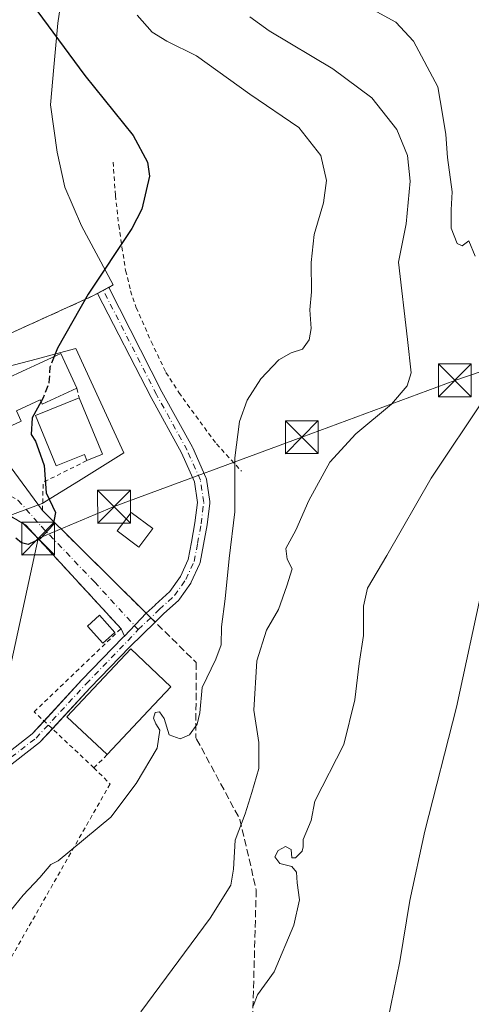
# Model space of a CAD drawing. Units: metres. Extents: x 619992 to 623434, y 4791957 to 4794301.
# Drawn here: x 621319 to 621422, y 4793306 to 4793531 of the extents above; entities that cross this region are included whole.
import ezdxf

# ---------------------------------------------------------------- set-up
doc = ezdxf.new("R2010")
doc.units = ezdxf.units.M
doc.header["$MEASUREMENT"] = 0
for name, pattern in [('DGN Style 2', [1.6480167562047852, 0.988810053722871, -0.6592067024819142]), ('DGN Style 3', [2.307223458686699, 1.648016756204785, -0.6592067024819142]), ('DGN Style 4', [2.6384748266838614, 1.318413404963828, -0.6592067024819142, 0.001648016756204785, -0.6592067024819142])]:
    doc.linetypes.add(name, pattern=pattern)
for name, color, linetype, lineweight in [('Agrupación de edificios CxS', 7, 'Continuous', 0), ('Alambrada', 7, 'DGN Style 2', 0), ('Camino Cxs', 7, 'Continuous', 0), ('Camino eje', 30, 'DGN Style 4', 13), ('Curva de nivel maestra', 30, 'Continuous', 30), ('Curva de nivel maestra oculto', 30, 'DGN Style 3', 30), ('Curva de nivel normal', 30, 'Continuous', 0), ('Edificación Cxs', 1, 'Continuous', 13), ('Edificación ligera', 1, 'Continuous', 0), ('Edificación ligera Cxs', 1, 'Continuous', 0), ('Explanada Cxs', 7, 'Continuous', 0), ('Muro lineal', 1, 'DGN Style 3', 13), ('Núcleo urbano CxS', 7, 'Continuous', 0), ('Piscina CxS', 4, 'Continuous', 0), ('Pista pavimentada Cxs', 135, 'Continuous', 0), ('Pista pavimentada eje', 135, 'DGN Style 4', 0), ('Prado CxS', 92, 'Continuous', 0), ('Seto lineal', 92, 'DGN Style 3', 0), ('Tendido', 6, 'Continuous', 0), ('Torre de tendido puntual', 7, 'Continuous', 0), ('Valla', 7, 'DGN Style 2', 0)]:
    doc.layers.add(name, color=color, linetype=linetype, lineweight=lineweight)

# ---------------------------------------------------------------- blocks, each defined once
blk = doc.blocks.new('5TTEND')
at = {"layer": 'Piscina CxS', "color": 7, "linetype": 'Continuous', "lineweight": 0}
for p, q in [((-0.375, 0.3754), (0.375, -0.3746)), ((0.3720000000000001, 0.3784000000000001), (-0.3720000000000001, -0.3776))]:
    blk.add_line(p, q, dxfattribs=at)
at = {"layer": 'Piscina CxS', "color": 7, "linetype": 'Continuous', "lineweight": 0, "flags": 128}
blk.add_lwpolyline([(-0.375, -0.3746), (0.375, -0.3746), (0.375, 0.3754), (-0.375, 0.3754), (-0.3720000000000001, -0.3776)], dxfattribs=at)

msp = doc.modelspace()

# ---------------------------------------------------------------- linework, layer by layer
at = {"layer": 'Agrupación de edificios CxS', "color": 7, "linetype": 'Continuous', "lineweight": 0, "extrusion": (-0.04365947827770224, -0.02373962619606901, 0.9987643766697879), "elevation": -140822.0394607062, "flags": 128}
msp.add_lwpolyline([(-3914378.445994135, 2832173.751208952), (-3914378.445994136, 2832172.739060687)], dxfattribs=at)
at = {"layer": 'Agrupación de edificios CxS', "color": 7, "linetype": 'Continuous', "lineweight": 0, "extrusion": (-0.04139458561825526, -0.0225052126075841, 0.9988893851107741), "elevation": -133497.6442485384, "flags": 128}
msp.add_lwpolyline([(-3914531.209922827, 2832318.817453757), (-3914531.209922827, 2832317.321173346)], dxfattribs=at)
at = {"layer": 'Agrupación de edificios CxS', "color": 7, "linetype": 'Continuous', "lineweight": 0, "extrusion": (-0.0379540170227144, -0.02063510381321556, 0.999066406743044), "elevation": -122395.5628759102, "flags": 128}
msp.add_lwpolyline([(-3914505.649172649, 2832857.017469742), (-3914505.64917265, 2832855.617034888)], dxfattribs=at)
at = {"layer": 'Agrupación de edificios CxS', "color": 7, "linetype": 'Continuous', "lineweight": 0}
for points in [[(621328.9654999999, 4793557.9288, 106.2458000000042), (621329.7034, 4793555.094599999, 105.456600000005), (621330.4972000001, 4793551.919600001, 104.9584000000032), (621330.3649000004, 4793548.480000001, 104.3319000000047), (621329.9680000005, 4793544.775800001, 103.5372999999963), (621328.6451000003, 4793539.3518, 102.3222999999998), (621327.3221000005, 4793530.091399999, 100.8334999999934), (621326.3960999995, 4793520.0372, 99.57670000000508), (621325.6024000002, 4793511.438200001, 98.78070000000298), (621327.1897999998, 4793500.590299999, 98.43369999999413), (621328.9095999999, 4793492.652799999, 98.65780000000086), (621332.7461000001, 4793483.789200001, 99.26660000000265), (621339.9781, 4793470.296599999, 100.6358000000037), (621338.9199999999, 4793469.7213, 100.5843000000023)], [(621328.6451000003, 4793539.3518, 102.3222999999998), (621327.3221000005, 4793530.091399999, 100.8334999999934), (621326.3960999995, 4793520.0372, 99.57670000000508), (621325.6024000002, 4793511.438200001, 98.78070000000298), (621327.1897999998, 4793500.590299999, 98.43369999999413), (621328.9095999999, 4793492.652799999, 98.65780000000086), (621332.7461000001, 4793483.789200001, 99.26660000000265), (621339.9781, 4793470.296599999, 100.6358000000037), (621335.4896, 4793467.8562, 100.4030000000057), (621331.7615999999, 4793466.171200001, 100.1588999999949), (621313.8740999997, 4793458.085999999, 99.16280000000552)], [(621335.4896, 4793467.8562, 100.4030000000057), (621331.7615999999, 4793466.171200001, 100.1588999999949), (621313.8740999997, 4793458.085999999, 99.16280000000552), (621309.0312000001, 4793455.897, 99.04869999999937), (621308.4391000001, 4793458.085999999, 98.89530000000377), (621305.5388000002, 4793468.808700001, 98.42429999999877), (621298.4698999999, 4793472.573200001, 97.8402999999962)], [(621335.4896, 4793467.8562, 100.4030000000057), (621331.7615999999, 4793466.171200001, 100.1588999999949), (621313.8740999997, 4793458.085999999, 99.16280000000552), (621309.0312000001, 4793455.897, 99.04869999999937), (621308.4391000001, 4793458.085999999, 98.89530000000377), (621305.5388000002, 4793468.808700001, 98.42429999999877), (621298.4698999999, 4793472.573200001, 97.8402999999962)]]:
    msp.add_polyline3d(points, dxfattribs=at)
at = {"layer": 'Alambrada', "color": 7, "linetype": 'DGN Style 2', "lineweight": 0, "extrusion": (-0.09461203573104254, 0.3601896802499377, 0.9280689397540872), "elevation": 1667859.587303444, "flags": 128}
msp.add_lwpolyline([(-1818742.359198838, -4156152.680520799), (-1818742.359198838, -4156150.263013801)], dxfattribs=at)
at = {"layer": 'Alambrada', "color": 7, "linetype": 'DGN Style 2', "lineweight": 0, "extrusion": (-0.3542579342363157, 0.183833042926624, 0.9169006098585365), "elevation": 661173.4193689623, "flags": 128}
msp.add_lwpolyline([(-4540870.690544996, -1518674.399622297), (-4540861.686944878, -1518681.55444139), (-4540855.888517523, -1518678.444816101)], dxfattribs=at)
at = {"layer": 'Alambrada', "color": 7, "linetype": 'DGN Style 2', "lineweight": 0, "extrusion": (-0.07986764305853535, -0.07855403052827463, 0.9937054009514275), "elevation": -426056.3271736219, "flags": 128}
msp.add_lwpolyline([(-2981711.995094807, 3780246.095775901), (-2981711.995094808, 3780241.804765239)], dxfattribs=at)
at = {"layer": 'Alambrada', "color": 7, "linetype": 'DGN Style 2', "lineweight": 0}
for points in [[(621335.5301000001, 4793360.0601, 106.7013000000006), (621321.9001000002, 4793372.860099999, 113.716499999995), (621341.7401000002, 4793391.8101, 110.1064000000042), (621319.9801000003, 4793415.4301, 102.4587999999931), (621315.3701, 4793418.1801, 104.4882000000071), (621310.7600999996, 4793417.9801, 104.6566000000021), (621295.3201000001, 4793407.6601, 98.46229999999923), (621296.1201, 4793401.290100001, 99.56969999999274), (621300.7100999998, 4793395.2601, 100.5215000000026)], [(621335.5301000001, 4793360.0601, 106.7013000000006), (621339.2301000003, 4793356.360099999, 106.5660999999964), (621314.9700999996, 4793313.7601, 106.409799999994), (621301.6001000004, 4793312.210100001, 106.3341999999975)]]:
    msp.add_polyline3d(points, dxfattribs=at)
at = {"layer": 'Camino Cxs', "color": 7, "linetype": 'Continuous', "lineweight": 0, "extrusion": (-0.08824214285437959, 0.06811930783471806, 0.9937671176511055), "elevation": 271799.519171901, "flags": 128}
msp.add_lwpolyline([(-4174087.678516236, -2422088.911608157), (-4174090.330835701, -2422087.746335726), (-4174090.326151608, -2422087.736468138)], dxfattribs=at)
at = {"layer": 'Camino Cxs', "color": 7, "linetype": 'Continuous', "lineweight": 0, "extrusion": (-0.4379224966650433, -0.4669584398775074, 0.7682276370593676), "elevation": -2510330.448303655, "flags": 128}
msp.add_lwpolyline([(-2825769.837614183, 3012636.318295809), (-2825769.837614183, 3012626.947915197)], dxfattribs=at)
at = {"layer": 'Camino Cxs', "color": 7, "linetype": 'Continuous', "lineweight": 0, "extrusion": (-0.04110571068798404, 0.04065818638951804, 0.9983272171128817), "elevation": 169464.2009925385, "flags": 128}
msp.add_lwpolyline([(-3844890.69252605, -2924173.792150769), (-3844890.69252605, -2924176.665024526)], dxfattribs=at)
msp.add_lwpolyline([(-3844890.69252605, -2924173.792150769), (-3844890.69252605, -2924176.665024526)], dxfattribs=at)
at = {"layer": 'Camino Cxs', "color": 7, "linetype": 'Continuous', "lineweight": 0}
msp.add_polyline3d([(621349.5224000001, 4793393.3364, 114.7268999999942), (621347.4833000004, 4793395.3533, 114.5608000000066), (621349.5104, 4793397.2158, 111.9400000000023), (621349.5384999998, 4793397.2421, 111.894100000005), (621352.9139, 4793400.3106, 105.7982000000047), (621355.2933, 4793403.730900001, 103.7434999999969), (621357.0751999998, 4793407.591800001, 103.786300000007), (621357.8350999998, 4793411.5428, 103.7957000000024), (621358.6211000001, 4793415.944900001, 103.7299999999959), (621359.2263000002, 4793420.6349, 103.7792000000045), (621358.4918000001, 4793425.335999999, 103.7427000000025), (621355.5744000003, 4793431.9384, 103.4706000000006), (621348.6185999997, 4793444.5854, 102.5890000000072), (621348.5986000003, 4793444.623199999, 102.5859999999957), (621336.3777000001, 4793468.3391, 100.4532999999938), (621338.9151, 4793469.731000001, 100.5831999999937), (621351.0828999998, 4793445.915100001, 102.8723000000027), (621358.057, 4793433.234800001, 103.8332999999984), (621358.1108999997, 4793433.126, 103.8408000000054), (621361.1272, 4793426.2996, 104.1833000000042), (621361.1622000001, 4793426.2126, 104.1873000000051), (621361.2276, 4793425.963400001, 104.1929999999993), (621362.0235000001, 4793420.869899999, 104.2474999999977), (621362.0403000005, 4793420.6538, 104.2486000000063), (621362.0288000006, 4793420.4746, 104.2452000000048), (621361.3937999997, 4793415.553400001, 104.2378999999928), (621361.3838999998, 4793415.4879, 104.2403000000049), (621360.5881000003, 4793411.032199999, 104.3322999999946), (621359.7927000001, 4793406.895600001, 104.2994999999937), (621359.7334000003, 4793406.6812, 104.286300000007), (621359.6889000004, 4793406.5733, 104.2770000000019), (621357.7839000003, 4793402.445800001, 103.920100000003), (621357.7253000002, 4793402.3325, 103.915399999998), (621357.6621000003, 4793402.232999999, 103.9092999999993), (621355.1221000003, 4793398.581700001, 105.7722999999969), (621355.0453000005, 4793398.4813, 105.8790000000008), (621354.9145999998, 4793398.3453, 106.0485999999946), (621351.4360999997, 4793395.183, 112.2170000000042)], close=True, dxfattribs=at)
for points in [[(621347.4833000004, 4793395.3533, 114.5608000000066), (621349.5104, 4793397.2158, 111.9400000000023), (621349.5384999998, 4793397.2421, 111.894100000005), (621352.9139, 4793400.3106, 105.7982000000047), (621355.2933, 4793403.730900001, 103.7434999999969), (621357.0751999998, 4793407.591800001, 103.786300000007), (621357.8350999998, 4793411.5428, 103.7957000000024), (621358.6211000001, 4793415.944900001, 103.7299999999959), (621359.2263000002, 4793420.6349, 103.7792000000045), (621358.4918000001, 4793425.335999999, 103.7427000000025), (621355.5744000003, 4793431.9384, 103.4706000000006), (621348.6185999997, 4793444.5854, 102.5890000000072), (621348.5986000003, 4793444.623199999, 102.5859999999957), (621336.3777000001, 4793468.3391, 100.4532999999938)], [(621338.9199999999, 4793469.7213, 100.5843000000023), (621351.0828999998, 4793445.915100001, 102.8723000000027), (621358.057, 4793433.234800001, 103.8332999999984), (621358.1108999997, 4793433.126, 103.8408000000054), (621361.1272, 4793426.2996, 104.1833000000042), (621361.1622000001, 4793426.2126, 104.1873000000051), (621361.2276, 4793425.963400001, 104.1929999999993), (621362.0235000001, 4793420.869899999, 104.2474999999977), (621362.0403000005, 4793420.6538, 104.2486000000063), (621362.0288000006, 4793420.4746, 104.2452000000048), (621361.3937999997, 4793415.553400001, 104.2378999999928), (621361.3838999998, 4793415.4879, 104.2403000000049), (621360.5881000003, 4793411.032199999, 104.3322999999946), (621359.7927000001, 4793406.895600001, 104.2994999999937), (621359.7334000003, 4793406.6812, 104.286300000007), (621359.6889000004, 4793406.5733, 104.2770000000019), (621357.7839000003, 4793402.445800001, 103.920100000003), (621357.7253000002, 4793402.3325, 103.915399999998), (621357.6621000003, 4793402.232999999, 103.9092999999993), (621355.1221000003, 4793398.581700001, 105.7722999999969), (621355.0453000005, 4793398.4813, 105.8790000000008), (621354.9145999998, 4793398.3453, 106.0485999999946), (621351.4360999997, 4793395.183, 112.2170000000042), (621349.5224000001, 4793393.3364, 114.7268999999942)], [(621307.2717000004, 4793356.768100001, 103.0152999999991), (621321.4506999999, 4793367.7961, 113.2195000000065), (621332.8174999999, 4793380.110099999, 104.9982000000018), (621342.1823000005, 4793389.836300001, 108.0641999999934), (621342.2830999997, 4793389.930500001, 108.2210999999952), (621342.4688999997, 4793390.060500001, 108.4616999999998), (621342.5591000002, 4793390.102499999, 108.5620999999956), (621347.4833000004, 4793395.3533, 114.5608000000066), (621349.5224000001, 4793393.3364, 114.7268999999942), (621343.7187000001, 4793387.683499999, 106.0975999999937), (621334.7093000002, 4793378.326500001, 106.763300000006), (621323.2884999998, 4793365.9539, 112.2813000000024), (621323.1688999999, 4793365.8399, 112.1940000000031), (621323.1315000001, 4793365.809699999, 112.1726999999955), (621308.8438999997, 4793354.697100001, 103.3304999999964)], [(621349.5224000001, 4793393.3364, 114.7268999999942), (621343.7187000001, 4793387.683499999, 106.0975999999937), (621334.7093000002, 4793378.326500001, 106.763300000006), (621326.0586000001, 4793368.954800001, 113.1457999999984)], [(621324.1633000001, 4793370.7347, 114.1073999999935), (621332.8174999999, 4793380.110099999, 104.9982000000018), (621342.1823000005, 4793389.836300001, 108.0641999999934), (621342.2830999997, 4793389.930500001, 108.2210999999952), (621342.4688999997, 4793390.060500001, 108.4616999999998), (621342.5590000004, 4793390.102499999, 108.5620999999956)], [(621267.7862999998, 4793337.446900001, 100.3809000000037), (621275.0966999996, 4793336.7335, 102.2799999999988), (621288.0093, 4793343.1897, 106.4232999999949), (621307.2717000004, 4793356.768100001, 103.0152999999991), (621321.4506999999, 4793367.7961, 113.2195000000065), (621324.1633000001, 4793370.7347, 114.1073999999935)], [(621326.0586000001, 4793368.954800001, 113.1457999999984), (621323.2884999998, 4793365.9539, 112.2813000000024), (621323.1688999999, 4793365.8399, 112.1940000000031), (621323.1315000001, 4793365.809699999, 112.1726999999955), (621308.8438999997, 4793354.697100001, 103.3304999999964), (621308.7947000006, 4793354.660700001, 103.3340000000026), (621289.4272999996, 4793341.008099999, 105.1152000000002), (621289.3283000002, 4793340.944900001, 105.1114999999991), (621289.2594999997, 4793340.908100001, 105.1122000000032), (621276.4265999999, 4793334.4915, 101.6413999999932)]]:
    msp.add_polyline3d(points, dxfattribs=at)
at = {"layer": 'Camino eje', "color": 30, "linetype": 'DGN Style 4', "lineweight": 13}
for points in [[(621345.6774000004, 4793391.5919, 112.7207999999955), (621350.4802999999, 4793396.2062, 111.9036999999953), (621353.9727999996, 4793399.381200001, 106.0366000000067), (621356.5127999998, 4793403.032500001, 103.8377000000037), (621358.4177999999, 4793407.16, 104.0430000000051), (621359.2116, 4793411.287500001, 104.0638000000035), (621360.0053000003, 4793415.7325, 103.9833999999973), (621360.6403000001, 4793420.6538, 104.0151000000042), (621359.8465999998, 4793425.7338, 103.9683999999979), (621356.8302999996, 4793432.5601, 103.6579000000056), (621349.8453000003, 4793445.2601, 102.7317999999941), (621337.6908, 4793469.052999999, 100.5237999999954), (621337.6881999997, 4793469.058, 100.523199999996)], [(621257.3400999998, 4793337.1601, 98.89449999999488), (621275.3432, 4793335.403200001, 101.7866999999969), (621288.6782000001, 4793342.070699999, 105.9541000000027), (621308.0456999998, 4793355.723200001, 103.148199999996), (621322.3333000002, 4793366.835700001, 113.4174000000057), (621333.7632999998, 4793379.2183, 105.8349000000017), (621345.6774000004, 4793391.5919, 112.7207999999955)]]:
    msp.add_polyline3d(points, dxfattribs=at)
at = {"layer": 'Curva de nivel maestra', "color": 30, "linetype": 'Continuous', "lineweight": 30, "elevation": 100, "flags": 128}
for points in [[(621286.8140000004, 4793575.3158), (621286.8700000001, 4793575.3101), (621290, 4793576.440099999), (621291.9199999999, 4793576.190099999), (621294.7699999996, 4793575.220100001), (621301.7300000006, 4793575.340100001), (621304.29, 4793574.4001), (621305.04, 4793571.670100001), (621305.8099999996, 4793569.4101), (621305.3200000003, 4793566.1601), (621305.6799999997, 4793563.1601), (621304.9800000006, 4793557.940099999), (621306.0599999996, 4793552.7401), (621310.2599999999, 4793548.360099999), (621317.79, 4793539.4301), (621333.5, 4793518.120100001), (621344.4800000006, 4793504.4301), (621347.7999999998, 4793498.3201), (621348.2400000002, 4793495.1601), (621346.4600000001, 4793487.610099999), (621344.2199999997, 4793483.1601), (621334.2100000001, 4793468.1601), (621327.2000000002, 4793455.8301), (621326.4802000001, 4793453.970600001)], [(621323.5022, 4793443.6457), (621321.4299999997, 4793439.940099999), (621321.2400000002, 4793436.110099999), (621322.2000000002, 4793434.620100001), (621322.8799999999, 4793432.7501), (621324.2199999997, 4793429.090100001), (621324.6299999999, 4793422.840100001), (621326.8099999996, 4793418.350099999), (621326.2599999999, 4793415.520099999), (621323.25, 4793412.3101), (621320.5499999998, 4793411.020099999), (621319, 4793411.4301), (621317.7300000006, 4793412.5001)]]:
    msp.add_lwpolyline(points, dxfattribs=at)
at = {"layer": 'Curva de nivel maestra oculto', "color": 30, "linetype": 'DGN Style 3', "lineweight": 30, "elevation": 100, "flags": 128}
msp.add_lwpolyline([(621326.4802000001, 4793453.970600001), (621325.5199999996, 4793451.4901), (621325.2699999996, 4793447.9901), (621323.9800000006, 4793444.5001), (621323.5022, 4793443.6457)], dxfattribs=at)
at = {"layer": 'Curva de nivel normal', "color": 30, "linetype": 'Continuous', "lineweight": 0, "flags": 128}
for points, elevation in [([(621422.5999999996, 4793476.859999999), (621421.1299999999, 4793480.369999999), (621419.6100000005, 4793479.26), (621418.4600000001, 4793479.74), (621417.0999999996, 4793483.26), (621417.0999999996, 4793487.449999999), (621417.3600000005, 4793491.52), (621416.2699999996, 4793499.369999999), (621415.8600000005, 4793504.630000001), (621415.1500000004, 4793509.25), (621414.0800000001, 4793515.51), (621408.4800000006, 4793525.949999999), (621404.4400000004, 4793530.300000001), (621398.4500000002, 4793533.529999999)], 115), ([(621315.4400000004, 4793326.08), (621319.4199999999, 4793330.960000001), (621323.2199999997, 4793334.970000001), (621325.6799999997, 4793337.960000001), (621327.3899999997, 4793338.82), (621339.4400000004, 4793348.77), (621345.1699999999, 4793356.439999999), (621349.9500000002, 4793364.5), (621350.5899999999, 4793368.67), (621349.6500000004, 4793370.07), (621349.1399999997, 4793371.41), (621349.5199999996, 4793372.640000001), (621350.5300000003, 4793372.800000001), (621351.5899999999, 4793371.34), (621352.7100000001, 4793367.57), (621355.2199999997, 4793366.65), (621357.4000000004, 4793367.58), (621359.1500000004, 4793370.029999999), (621359.7199999997, 4793372.619999999), (621360.2599999999, 4793378.369999999), (621363.4100000003, 4793384.880000001), (621364.5700000003, 4793388.15), (621364.6900000004, 4793392.199999999), (621365.5300000003, 4793398.65), (621366.3899999997, 4793407.859999999), (621367.7300000006, 4793418.49), (621367.7199999997, 4793430.82), (621368.75, 4793439.15), (621370.5300000003, 4793444), (621373.6699999999, 4793448.890000001), (621377.75, 4793453.199999999), (621380.5999999996, 4793454.810000001), (621383.1600000003, 4793455.640000001), (621384.6799999997, 4793457.74), (621385.1799999997, 4793460.359999999), (621384.8600000005, 4793464.619999999), (621385.2300000006, 4793468.720000001), (621385.1399999997, 4793475.41), (621385.8200000003, 4793481.800000001), (621387.9299999997, 4793489.07), (621388.6299999999, 4793494.16), (621387.3499999996, 4793499.880000001), (621382.3300000001, 4793506.24), (621371.1600000003, 4793513.859999999), (621358.9600000001, 4793522.619999999), (621352.2000000002, 4793525.960000001), (621348.8799999999, 4793527.980000001), (621345.4400000004, 4793531.880000001)], 105), ([(621346.2300000006, 4793304.359999999), (621362.1200000001, 4793325.710000001), (621366.8200000003, 4793333.24), (621367.4400000004, 4793336.9), (621367.7800000003, 4793343.52), (621370.0999999996, 4793349.539999999), (621371.6100000005, 4793354.380000001), (621373.2000000002, 4793359.880000001), (621373.2000000002, 4793365.84), (621372.0300000003, 4793373.230000001), (621372.7699999996, 4793384.5), (621374.9400000004, 4793391.49), (621377.7100000001, 4793396.180000001), (621379.6200000001, 4793401.619999999), (621380.7999999998, 4793405.51), (621379.6399999997, 4793407.66), (621379.3799999999, 4793410.109999999), (621381.6600000003, 4793414.27), (621384.6100000005, 4793421.100000001), (621389.3700000001, 4793429.83), (621395.3600000005, 4793436.289999999), (621403.4699999997, 4793443.100000001), (621407.0700000003, 4793447.279999999), (621407.9400000004, 4793450.189999999), (621407.1500000004, 4793457.800000001), (621405.0499999998, 4793475.480000001), (621406.8300000001, 4793484.230000001), (621407.7199999997, 4793493.949999999), (621407.1500000004, 4793499.810000001), (621404.6900000004, 4793505.77), (621399.0099999999, 4793513.029999999), (621390.0800000001, 4793519.619999999), (621375.5499999998, 4793528.289999999), (621371.1699999999, 4793531.5)], 110), ([(621371.8700000001, 4793305.65), (621372.9199999999, 4793308.199999999), (621376.6900000004, 4793313.49), (621381.2000000002, 4793324.15), (621382.4600000001, 4793329.880000001), (621381.9500000002, 4793333.810000001), (621381.8200000003, 4793336.24), (621380.7199999997, 4793337.480000001), (621378, 4793338.220000001), (621376.8700000001, 4793339.74), (621377.5999999996, 4793341.15), (621379.3200000003, 4793342.060000001), (621380.6100000005, 4793341.430000001), (621380.7400000002, 4793339.460000001), (621381.5899999999, 4793339.470000001), (621383.0899999999, 4793341.050000001), (621383.3200000003, 4793341.99), (621383.2800000003, 4793343.67), (621385.1500000004, 4793348.01), (621385.9800000006, 4793352.4), (621392.6200000001, 4793365.390000001), (621395.0800000001, 4793375.58), (621396.0899999999, 4793383.859999999), (621397.1200000001, 4793390.27), (621397.1299999999, 4793396.960000001), (621398, 4793401.100000001), (621402.4299999997, 4793408.52), (621412.5199999996, 4793426.16), (621424.9100000003, 4793444.75)], 115), ([(621428.8600000005, 4793192.949999999), (621417.8399999999, 4793196.26), (621408.0700000003, 4793201.65), (621401.4299999997, 4793208.9), (621396.1399999997, 4793219.300000001), (621393.3200000003, 4793227.600000001), (621391.9199999999, 4793237.380000001), (621390.9800000006, 4793256.4), (621392.2300000006, 4793269.350000001), (621397.0599999996, 4793283.5), (621398.6699999999, 4793286.529999999), (621402.4600000001, 4793290.310000001), (621409.9100000003, 4793295.350000001), (621410.9199999999, 4793296.350000001), (621409.8600000005, 4793297.359999999), (621404.3700000001, 4793298.460000001), (621402.5499999998, 4793300.189999999), (621402.6200000001, 4793302.460000001), (621405.3899999997, 4793315.810000001), (621407.6600000003, 4793329.75), (621411.0599999996, 4793345.58), (621418.3600000005, 4793373.92), (621424.3200000003, 4793401.779999999)], 120)]:
    msp.add_lwpolyline(points, dxfattribs=dict(at, elevation=elevation))
at = {"layer": 'Edificación Cxs', "color": 1, "linetype": 'Continuous', "lineweight": 13, "flags": 128}
for points, elevation in [([(621331.6401000004, 4793446.720100001), (621323.7600999996, 4793443.090100001), (621323.3101000005, 4793444.0601), (621317.8501000004, 4793441.550100001), (621318.9200999998, 4793439.210100001), (621315.7801000001, 4793437.7601), (621311.4101, 4793435.7501), (621307.1201, 4793445.0701), (621327.9801000003, 4793454.6601)], 104.4961000000039), ([(621337.4901000002, 4793431.6601), (621333.9301000005, 4793430.190099999), (621333.3601000002, 4793431.600099999), (621326.9401000004, 4793428.970100001), (621322.2301000003, 4793440.450099999), (621332.2100999998, 4793444.550100001)], 104.8162000000011), ([(621348.0401, 4793373.140100001), (621338.5701000001, 4793363.050100001), (621329.3901000004, 4793371.6601), (621343.9600999998, 4793387.1801), (621353.1300999997, 4793378.5601)], 111.7547999999952)]:
    msp.add_lwpolyline(points, close=True, dxfattribs=dict(at, elevation=elevation))
at = {"layer": 'Edificación Cxs', "color": 1, "linetype": 'Continuous', "lineweight": 13, "extrusion": (0.01126088515759273, -0.02749106243979097, 0.9995586195673564), "elevation": -124676.9179429455, "flags": 128}
msp.add_lwpolyline([(2391930.779107552, 4198367.20582467), (2391930.779107552, 4198353.270190633)], dxfattribs=at)
at = {"layer": 'Edificación Cxs', "color": 1, "linetype": 'Continuous', "lineweight": 13, "extrusion": (0.1886034469724103, 0.0778783896693945, 0.9789605182093031), "elevation": 490591.8136099663, "flags": 128}
msp.add_lwpolyline([(4193432.908962813, -2353186.664435432), (4193432.908962813, -2353182.730100947)], dxfattribs=at)
at = {"layer": 'Edificación Cxs', "color": 1, "linetype": 'Continuous', "lineweight": 13, "extrusion": (-0.03150372462419201, -0.03356627048199575, 0.9989398484497115), "elevation": -180362.7314980439, "flags": 128}
msp.add_lwpolyline([(-2827284.939627053, 3916175.253233436), (-2827284.939627053, 3916161.400592486)], dxfattribs=at)
at = {"layer": 'Edificación Cxs', "color": 1, "linetype": 'Continuous', "lineweight": 13}
for points in [[(621331.6401000004, 4793446.720100001, 102.3601000000053), (621323.7600999996, 4793443.090100001, 104.4590999999928), (621323.3101000005, 4793444.0601, 104.4961000000039), (621317.8501000004, 4793441.550100001, 104.2844999999943), (621318.9200999998, 4793439.210100001, 103.0286000000051), (621315.7801000001, 4793437.7601, 101.8374999999942), (621311.4101, 4793435.7501, 100.6719000000012), (621307.1201, 4793445.0701, 100.1860000000015), (621327.9801000003, 4793454.6601, 101.4973999999929), (621331.6401000004, 4793446.720100001, 102.3601000000053)], [(621333.9301000005, 4793430.190099999, 103.6491999999998), (621333.3601000002, 4793431.600099999, 104.8162000000011), (621326.9401000004, 4793428.970100001, 103.0071999999927), (621322.2301000003, 4793440.450099999, 104.1122000000032), (621332.2100999998, 4793444.550100001, 103.2603999999992)], [(621338.5701000001, 4793363.050100001, 107.1820000000007), (621329.3901000004, 4793371.6601, 111.7547999999952), (621343.9600999998, 4793387.1801, 106.1037999999971), (621353.1300999997, 4793378.5601, 107.0780999999988), (621348.0401, 4793373.140100001, 107.8196999999927)]]:
    msp.add_polyline3d(points, dxfattribs=at)
at = {"layer": 'Edificación ligera', "color": 1, "linetype": 'Continuous', "lineweight": 0}
msp.add_polyline3d([(621348.9626000002, 4793414.6524, 102.4328999999998), (621345.7693999996, 4793410.4329, 102.5112999999983), (621340.8745999997, 4793414.137, 103.5007999999943), (621344.0678000003, 4793418.3566, 101.9762999999948), (621348.9626000002, 4793414.6524, 102.4328999999998)], dxfattribs=at)
at = {"layer": 'Edificación ligera Cxs', "color": 1, "linetype": 'Continuous', "lineweight": 0}
msp.add_polyline3d([(621340.3300999999, 4793390.970100001, 108.4048999999941), (621337.5800999999, 4793388.5101, 104.7360999999946), (621334.0701000001, 4793392.4101, 107.116399999999), (621336.8300999999, 4793394.890100001, 107.9541000000027), (621340.3300999999, 4793390.970100001, 108.4048999999941)], dxfattribs=at)
for points in [[(621348.9626000002, 4793414.6524, 103.5007999999943), (621345.7693999996, 4793410.4329, 103.5007999999943), (621340.8745999997, 4793414.137, 103.5007999999943), (621344.0678000003, 4793418.3566, 103.5007999999943)], [(621340.3300999999, 4793390.970100001, 108.4048999999941), (621337.5800999999, 4793388.5101, 108.4048999999941), (621334.0701000001, 4793392.4101, 108.4048999999941), (621336.8300999999, 4793394.890100001, 108.4048999999941)]]:
    msp.add_3dface(points, dxfattribs=at)
at = {"layer": 'Explanada Cxs', "color": 7, "linetype": 'Continuous', "lineweight": 0}
for points in [[(621328.9654999999, 4793557.9288, 106.2458000000042), (621329.7034, 4793555.094599999, 105.456600000005), (621330.4972000001, 4793551.919600001, 104.9584000000032), (621330.3649000004, 4793548.480000001, 104.3319000000047), (621329.9680000005, 4793544.775800001, 103.5372999999963), (621328.6451000003, 4793539.3518, 102.3222999999998), (621327.3221000005, 4793530.091399999, 100.8334999999934), (621326.3960999995, 4793520.0372, 99.57670000000508), (621325.6024000002, 4793511.438200001, 98.78070000000298), (621327.1897999998, 4793500.590299999, 98.43369999999413), (621328.9095999999, 4793492.652799999, 98.65780000000086), (621332.7461000001, 4793483.789200001, 99.26660000000265), (621339.9781, 4793470.296599999, 100.6358000000037), (621335.4896, 4793467.8562, 100.4030000000057)], [(621328.6451000003, 4793539.3518, 102.3222999999998), (621327.3221000005, 4793530.091399999, 100.8334999999934), (621326.3960999995, 4793520.0372, 99.57670000000508), (621325.6024000002, 4793511.438200001, 98.78070000000298), (621327.1897999998, 4793500.590299999, 98.43369999999413), (621328.9095999999, 4793492.652799999, 98.65780000000086), (621332.7461000001, 4793483.789200001, 99.26660000000265), (621339.9781, 4793470.296599999, 100.6358000000037), (621335.4896, 4793467.8562, 100.4030000000057), (621331.7615999999, 4793466.171200001, 100.1588999999949), (621313.8740999997, 4793458.085999999, 99.16280000000552), (621309.0312000001, 4793455.897, 99.04869999999937), (621308.4391000001, 4793458.085999999, 98.89530000000377), (621305.5388000002, 4793468.808700001, 98.42429999999877), (621296.7840999998, 4793473.471000001, 97.57919999999285), (621293.4200999998, 4793491.0801, 96.67080000000715), (621290.6162999999, 4793508.072899999, 95.28870000000461), (621288.4201999997, 4793524.350099999, 95.04469999999856), (621288.3026000002, 4793534.999500001, 95.86520000000019)], [(621335.4896, 4793467.8562, 100.4030000000057), (621331.7615999999, 4793466.171200001, 100.1588999999949), (621313.8740999997, 4793458.085999999, 99.16280000000552), (621309.0312000001, 4793455.897, 99.04869999999937), (621308.4391000001, 4793458.085999999, 98.89530000000377), (621305.5388000002, 4793468.808700001, 98.42429999999877), (621296.7840999998, 4793473.471000001, 97.57919999999285)]]:
    msp.add_polyline3d(points, dxfattribs=at)
at = {"layer": 'Muro lineal', "color": 1, "linetype": 'DGN Style 3', "lineweight": 13}
msp.add_polyline3d([(621296.7840999998, 4793473.471000001, 97.57919999999285), (621305.5387000004, 4793468.808700001, 98.42429999999877), (621309.0312000001, 4793455.897, 99.04869999999937), (621335.4896, 4793467.8562, 100.4030000000057)], dxfattribs=at)
at = {"layer": 'Núcleo urbano CxS', "color": 7, "linetype": 'Continuous', "lineweight": 0}
for points in [[(621328.6451000003, 4793539.3518, 102.2378000000026), (621327.3221000005, 4793530.091399999, 100.7660999999935), (621326.3960999995, 4793520.0372, 99.51609999999346), (621325.6024000002, 4793511.438200001, 98.71929999999702), (621327.1897999998, 4793500.590299999, 98.32580000000598), (621328.9095999999, 4793492.652799999, 98.49289999999746), (621332.7461000001, 4793483.789200001, 99.02400000000489), (621339.9781, 4793470.296599999, 100.3625000000029), (621335.4896, 4793467.8562, 100.1122000000032), (621331.7615999999, 4793466.171200001, 99.8929000000062), (621313.8740999997, 4793458.085999999, 98.94319999999425)], [(621328.6451000003, 4793539.3518, 102.2378000000026), (621327.3221000005, 4793530.091399999, 100.7660999999935), (621326.3960999995, 4793520.0372, 99.51609999999346), (621325.6024000002, 4793511.438200001, 98.71929999999702), (621327.1897999998, 4793500.590299999, 98.32580000000598), (621328.9095999999, 4793492.652799999, 98.49289999999746), (621332.7461000001, 4793483.789200001, 99.02400000000489), (621339.9781, 4793470.296599999, 100.3625000000029), (621335.4896, 4793467.8562, 100.1122000000032), (621331.7615999999, 4793466.171200001, 99.8929000000062), (621313.8740999997, 4793458.085999999, 98.94319999999425)], [(621307.4439000003, 4793449.429099999, 98.81449999999313), (621322.3596999999, 4793453.356500001, 99.8856999999989), (621328.8476999998, 4793455.065099999, 100.2284999999974), (621331.4313000003, 4793455.745300001, 100.3899999999994), (621342.3639000002, 4793431.947100001, 101.7302000000054), (621341.1645000001, 4793431.202500001, 101.6061000000045), (621331.9951, 4793425.5101, 100.7439000000013), (621323.7100999998, 4793420.3671, 99.91250000000582), (621316.1041000001, 4793417.5647, 99.00999999999476)], [(621307.4439000003, 4793449.429099999, 98.81449999999313), (621322.3596999999, 4793453.356500001, 99.8856999999989), (621328.8476999998, 4793455.065099999, 100.2284999999974), (621331.4313000003, 4793455.745300001, 100.3899999999994), (621342.3639000002, 4793431.947100001, 101.7302000000054), (621341.1645000001, 4793431.202500001, 101.6061000000045), (621331.9951, 4793425.5101, 100.7439000000013), (621323.7100999998, 4793420.3671, 99.91250000000582), (621316.1041000001, 4793417.5647, 99.00999999999476)]]:
    msp.add_polyline3d(points, dxfattribs=at)
at = {"layer": 'Pista pavimentada Cxs', "color": 135, "linetype": 'Continuous', "lineweight": 0, "extrusion": (-0.1027016627806702, 0.1406034668955791, 0.9847248517017478), "elevation": 610260.782607686, "flags": 128}
msp.add_lwpolyline([(-3329083.874149683, -3450766.097529811), (-3329083.874149683, -3450751.953647341)], dxfattribs=at)
at = {"layer": 'Pista pavimentada Cxs', "color": 135, "linetype": 'Continuous', "lineweight": 0, "extrusion": (-0.25041195126979, 0.2476986401209834, 0.9359162560525766), "elevation": 1031831.894179951, "flags": 128}
msp.add_lwpolyline([(-3844814.049335382, -2741465.771754161), (-3844814.049335381, -2741430.208732613)], dxfattribs=at)
at = {"layer": 'Pista pavimentada Cxs', "color": 135, "linetype": 'Continuous', "lineweight": 0, "extrusion": (-0.4379224966650433, -0.4669584398775074, 0.7682276370593676), "elevation": -2510330.448303655, "flags": 128}
msp.add_lwpolyline([(-2825769.837614183, 3012636.318295809), (-2825769.837614183, 3012626.947915197)], dxfattribs=at)
at = {"layer": 'Pista pavimentada Cxs', "color": 135, "linetype": 'Continuous', "lineweight": 0, "extrusion": (0.2732693315326474, -0.5698311278185452, 0.774994424633329), "elevation": -2561544.887408887, "flags": 128}
msp.add_lwpolyline([(2632960.300735813, 3141442.838361687), (2632960.300735813, 3141445.281997802)], dxfattribs=at)
at = {"layer": 'Pista pavimentada Cxs', "color": 135, "linetype": 'Continuous', "lineweight": 0}
msp.add_polyline3d([(621347.4833000004, 4793395.3533, 114.5608000000066), (621342.5591000002, 4793390.102499999, 108.5620999999956), (621341.7401000002, 4793391.8101, 110.1064000000042), (621319.9801000003, 4793415.4301, 102.4587999999931), (621315.3701, 4793418.1801, 104.4882000000071), (621310.7600999996, 4793417.9801, 104.6566000000021), (621315.6048999997, 4793430.007099999, 99.57200000000012), (621323.8201000001, 4793418.7601, 102.0347000000038)], close=True, dxfattribs=at)
msp.add_polyline3d([(621341.7401000002, 4793391.8101, 110.1064000000042), (621319.9801000003, 4793415.4301, 102.4587999999931), (621315.3701, 4793418.1801, 104.4882000000071), (621310.7600999996, 4793417.9801, 104.6566000000021)], dxfattribs=at)
at = {"layer": 'Pista pavimentada eje', "color": 135, "linetype": 'DGN Style 4', "lineweight": 0}
msp.add_polyline3d([(621311.6501000002, 4793424.850099999, 100.190300000002), (621318.2087000003, 4793421.172700001, 101.2587000000058), (621323.5005000001, 4793415.207900001, 103.6166999999987), (621335.6712999997, 4793402.5077, 107.8652000000002), (621345.6774000004, 4793391.5919, 112.7207999999955)], dxfattribs=at)
at = {"layer": 'Prado CxS', "color": 92, "linetype": 'Continuous', "lineweight": 0}
for points in [[(621313.8740999997, 4793458.085999999, 98.94319999999425), (621331.7615999999, 4793466.171200001, 99.8929000000062), (621335.4896, 4793467.8562, 100.1122000000032), (621339.9781, 4793470.296599999, 100.3625000000029), (621332.7461000001, 4793483.789200001, 99.02400000000489), (621328.9095999999, 4793492.652799999, 98.49289999999746), (621327.1897999998, 4793500.590299999, 98.32580000000598), (621325.6024000002, 4793511.438200001, 98.71929999999702), (621326.3960999995, 4793520.0372, 99.51609999999346), (621327.3221000005, 4793530.091399999, 100.7660999999935), (621328.6451000003, 4793539.3518, 102.2378000000026)], [(621328.6451000003, 4793539.3518, 102.2378000000026), (621327.3221000005, 4793530.091399999, 100.7660999999935), (621326.3960999995, 4793520.0372, 99.51609999999346), (621325.6024000002, 4793511.438200001, 98.71929999999702), (621327.1897999998, 4793500.590299999, 98.32580000000598), (621328.9095999999, 4793492.652799999, 98.49289999999746), (621332.7461000001, 4793483.789200001, 99.02400000000489), (621339.9781, 4793470.296599999, 100.3625000000029), (621335.4896, 4793467.8562, 100.1122000000032), (621331.7615999999, 4793466.171200001, 99.8929000000062), (621313.8740999997, 4793458.085999999, 98.94319999999425)], [(621316.1041000001, 4793417.5647, 99.00999999999476), (621323.7100999998, 4793420.3671, 99.91250000000582), (621331.9951, 4793425.5101, 100.7439000000013), (621341.1645000001, 4793431.202500001, 101.6061000000045), (621342.3639000002, 4793431.947100001, 101.7302000000054), (621331.4313000003, 4793455.745300001, 100.3899999999994), (621328.8476999998, 4793455.065099999, 100.2284999999974), (621322.3596999999, 4793453.356500001, 99.8856999999989), (621307.4439000003, 4793449.429099999, 98.81449999999313)], [(621307.4439000003, 4793449.429099999, 98.81449999999313), (621322.3596999999, 4793453.356500001, 99.8856999999989), (621328.8476999998, 4793455.065099999, 100.2284999999974), (621331.4313000003, 4793455.745300001, 100.3899999999994), (621342.3639000002, 4793431.947100001, 101.7302000000054), (621341.1645000001, 4793431.202500001, 101.6061000000045), (621331.9951, 4793425.5101, 100.7439000000013), (621323.7100999998, 4793420.3671, 99.91250000000582), (621316.1041000001, 4793417.5647, 99.00999999999476)]]:
    msp.add_polyline3d(points, dxfattribs=at)
at = {"layer": 'Seto lineal', "color": 92, "linetype": 'DGN Style 3', "lineweight": 0}
msp.add_polyline3d([(621323.8201000001, 4793418.7601, 102.0347000000038), (621358.8901000004, 4793384.0701, 112.3978999999963), (621358.8300999999, 4793366.920100001, 116.3677000000025), (621359.0000999998, 4793366.610099999, 116.4548000000068), (621368.8901000004, 4793348.2401, 123.440300000002), (621372.6001000004, 4793332.170100001, 119.7443999999959), (621371.1901000004, 4793280.970100001, 120.7820999999967)], dxfattribs=at)
at = {"layer": 'Tendido', "color": 6, "linetype": 'Continuous', "lineweight": 0}
msp.add_polyline3d([(621402.5916999998, 4792991.972300001, 105.9713000000047), (621408.6771, 4793039.068200001, 110.5001000000047), (621381.9541999997, 4793083.121400001, 110.8463999999949), (621344.7801000001, 4793142.123600001, 112.582699999999), (621337.9008999999, 4793183.6633, 114.1603999999934), (621304.2988, 4793221.7634, 108.879700000005), (621303.3728, 4793271.7697, 106.9241000000038), (621302.9759000001, 4793321.246900001, 104.4814000000042), (621322.8196999999, 4793412.396000001, 103.7988999999943), (621340.1498999996, 4793419.6721, 101.8242000000027), (621383.0125000002, 4793435.5471, 108.3340000000026), (621417.9375999998, 4793448.511700001, 114.5473000000056), (621466.4886999996, 4793465.0482, 124.9272999999957), (621537.1326000001, 4793488.993100001, 124.2826000000059), (621596.0025000004, 4793512.540999999, 110.5528999999951), (621661.4869999997, 4793541.1161, 97.66779999999562), (621700.3808000004, 4793556.9911, 93.57420000000275), (621759.5153000001, 4793583.0526, 87.06780000000435), (621776.7133, 4793608.0558, 87.96850000000268), (621733.0889999997, 4793611.231799999, 92.05650000000605)], dxfattribs=at)
at = {"layer": 'Valla', "color": 7, "linetype": 'DGN Style 2', "lineweight": 0}
msp.add_polyline3d([(621339.9346000003, 4793498.336300001, 99.47319999999308), (621340.4638, 4793490.7163, 99.5731999999989), (621341.2045999998, 4793483.9429, 99.89549999999872), (621341.9455000004, 4793478.968699999, 100.2425999999978), (621342.7921000002, 4793473.5712, 100.6540999999997), (621343.9166000001, 4793468.9167, 101.0541999999987), (621345.2263000002, 4793465.104499999, 101.4168000000063), (621348.6129999999, 4793457.378699999, 102.1708000000071), (621351.9996999997, 4793450.287799999, 102.8266000000003), (621354.9630000005, 4793445.737000001, 103.3463999999949), (621357.8205000004, 4793441.715299999, 103.7927999999956), (621363.5355000002, 4793433.989499999, 104.6241000000009), (621369.2505000001, 4793427.745300001, 105.5773999999947)], dxfattribs=at)

# ---------------------------------------------------------------- block references
at = {"layer": 'Torre de tendido puntual', "color": 7, "linetype": 'Continuous', "lineweight": 0, "xscale": 10, "yscale": 10, "zscale": 10}
for p in [(621417.9375999998, 4793448.511700001, 114.5473000000056), (621383.0125000002, 4793435.5471, 108.3340000000026), (621340.1498999996, 4793419.6721, 101.8242000000027), (621322.8196999999, 4793412.396000001, 103.7988999999943)]:
    msp.add_blockref('5TTEND', p, dxfattribs=at)

doc.saveas('drawing.dxf')
